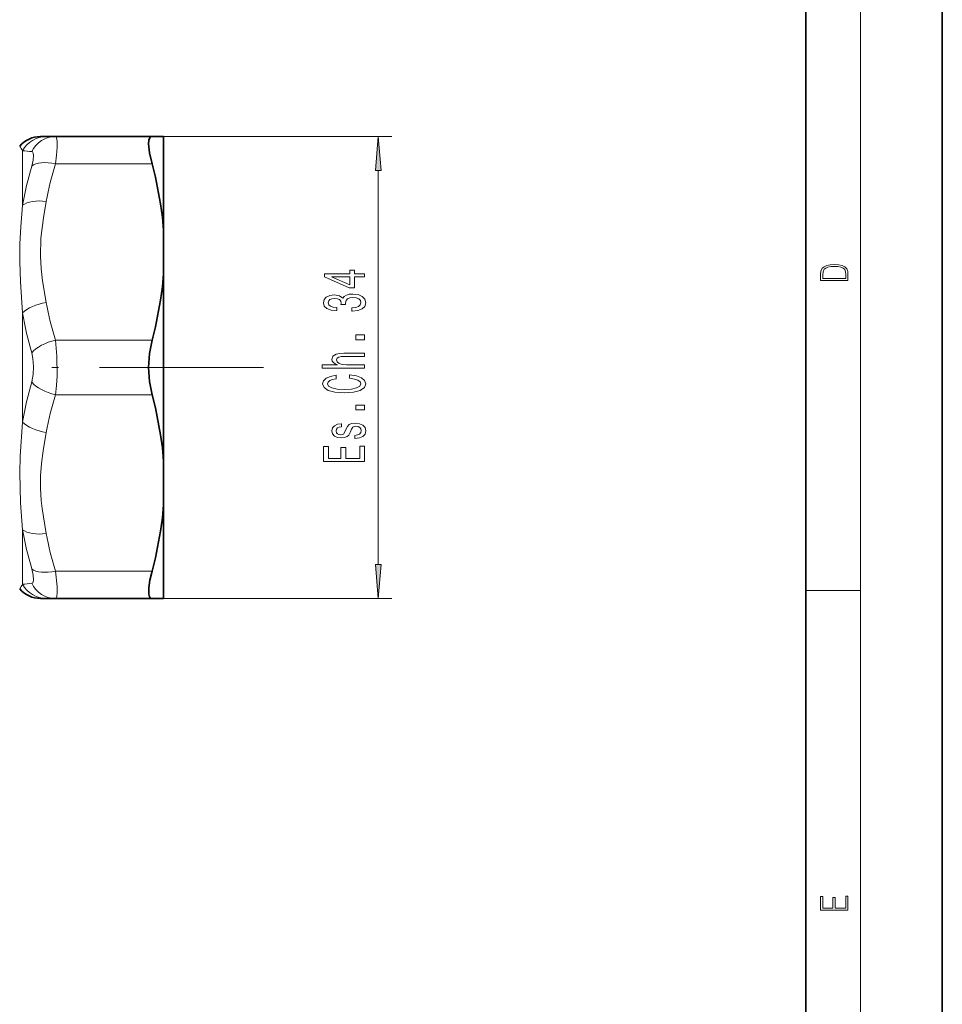
# Model space of a CAD drawing. Extents: x 0 to 210, y 0 to 297.
# Drawn here: x 142 to 210, y 72 to 144 of the extents above; entities that cross this region are included whole.
import ezdxf

# ---------------------------------------------------------------- set-up
doc = ezdxf.new("R2010")
doc.units = 0
doc.linetypes.add('DASHDOT', pattern=[18.5, 12, -3, 0.5, -3])

msp = doc.modelspace()

# ---------------------------------------------------------------- linework, layer by layer
at = {"color": 7, "lineweight": 35}
for p, q in [((210, 0), (210, 297)), ((200, 10), (200, 287)), ((144.411148, 135.550034), (143.986801, 135.550034)), ((144.411148, 135.550034), (145.079575, 135.550034)), ((152.154007, 135.550034), (145.079575, 135.550034)), ((153.001755, 135.550034), (152.154007, 135.550034)), ((153.001755, 128.69455), (153.001755, 135.550034)), ((153.001755, 125.505508), (153.001755, 128.69455)), ((153.001755, 111.794556), (153.001755, 125.505508)), ((153.001755, 111.794556), (153.001755, 108.605507)), ((153.001755, 101.750031), (153.001755, 108.605507)), ((143.986801, 101.750031), (144.411163, 101.750031)), ((145.079559, 101.750031), (144.411163, 101.750031)), ((152.153992, 101.750031), (145.079575, 101.750031)), ((153.001755, 101.750031), (152.153992, 101.750031))]:
    msp.add_line(p, q, dxfattribs=at)
at = {"color": 7, "lineweight": 13}
for p, q in [((204, 6), (204, 291)), ((152.154007, 135.550034), (169.717178, 135.550034)), ((142.679108, 134.511322), (142.679108, 130.517944)), ((152.153992, 133.550034), (145.079575, 133.550034)), ((168.717178, 104.240517), (168.717178, 133.05954)), ((142.679108, 122.64341), (142.679108, 114.656662)), ((152.154007, 120.650032), (145.079575, 120.650032)), ((152.153992, 116.650032), (145.079575, 116.650032)), ((142.679108, 106.782104), (142.679108, 102.788742)), ((152.154007, 103.750031), (145.079575, 103.750031)), ((200, 102.333336), (204, 102.333336)), ((152.153992, 101.750031), (169.717178, 101.750031))]:
    msp.add_line(p, q, dxfattribs=at)
at = {"color": 7, "linetype": 'DASHDOT', "lineweight": 13}
msp.add_line((160.311569, 118.650032), (71.943558, 118.650032), dxfattribs=at)
at = {"color": 7, "linetype": 'DASHDOT', "lineweight": 13, "ltscale": 0.032833}
msp.add_line((153.111206, 118.650032), (151.797867, 118.650032), dxfattribs=at)
at = {"color": 7, "lineweight": 13}
for points in [[(145.079575, 133.550034), (145.163849, 134.197601), (145.210602, 134.770401), (145.210236, 135.220215), (145.173096, 135.445236), (145.141861, 135.512039), (145.102325, 135.545807), (145.079575, 135.550034)], [(143.347519, 133.384476), (143.449554, 133.811493), (143.484833, 134.152618), (143.461685, 134.333099), (143.433365, 134.39241), (143.395386, 134.429031), (143.347519, 134.444519)], [(142.468689, 126.417725), (142.481674, 127.697624), (142.544479, 128.944763), (142.679108, 130.517944)], [(143.990341, 126.795464), (144.025528, 128.114441), (144.204346, 129.605896), (144.411163, 130.798676)], [(142.679108, 122.64341), (142.516724, 124.929512), (142.468689, 126.417717)], [(144.411163, 123.401382), (144.14679, 124.980553), (144.041504, 125.890175), (143.990341, 126.795464)], [(145.079575, 116.650032), (145.159485, 117.32711), (145.204819, 118.034622), (145.195068, 119.474014), (145.079575, 120.650032)], [(143.347519, 117.589996), (143.454773, 118.138977), (143.484253, 118.724838), (143.434845, 119.305321), (143.347519, 119.710068)], [(142.679108, 106.782104), (142.520294, 108.737495), (142.469421, 110.941963), (142.505981, 112.152229), (142.679108, 114.656662)], [(144.411148, 106.501373), (144.299362, 107.12294), (144.114716, 108.319084), (144.048599, 108.91188), (143.992447, 109.815727), (143.997025, 110.718277), (144.062088, 111.625938), (144.17868, 112.538834), (144.411163, 113.898682)], [(143.347519, 102.855553), (143.418961, 102.89003), (143.457764, 102.955627), (143.4823, 103.081093), (143.454803, 103.458794), (143.347519, 103.915588)], [(145.079575, 101.750031), (145.122025, 101.766022), (145.150482, 101.801712), (145.183624, 101.892105), (145.215698, 102.192062), (145.205078, 102.630257), (145.079575, 103.750031)]]:
    msp.add_lwpolyline(points, dxfattribs=at)
at = {"color": 7, "lineweight": 35}
for points in [[(152.154007, 135.550034), (152.061905, 135.525848), (151.990463, 135.452942), (151.928055, 135.27562), (151.907318, 135.016754), (151.973282, 134.356354), (152.154007, 133.550034)], [(153.001755, 128.69455), (152.911469, 129.659088), (152.779938, 130.628525), (152.396408, 132.586685), (152.153992, 133.550034)], [(153.001755, 125.505508), (152.911469, 124.540977), (152.779938, 123.571541), (152.396408, 121.61338), (152.154007, 120.650032)], [(152.154007, 120.650032), (151.969238, 119.683052), (151.907318, 118.650032), (151.969238, 117.617012), (152.154007, 116.650032)], [(153.001755, 111.794556), (152.911469, 112.759087), (152.779938, 113.728523), (152.396408, 115.686684), (152.153992, 116.650032)], [(153.001755, 108.605507), (152.911469, 107.640984), (152.779938, 106.671539), (152.396408, 104.713379), (152.154007, 103.750031)], [(152.154007, 103.750031), (152.001495, 103.097832), (151.91832, 102.525894), (151.918808, 102.083443), (151.949295, 101.939011), (151.999054, 101.834152), (152.067627, 101.770966), (152.154007, 101.750031)]]:
    msp.add_lwpolyline(points, dxfattribs=at)
at = {"color": 7, "lineweight": 13}
for points in [[(168.935059, 133.05954), (168.717178, 135.550034), (168.499298, 133.05954)], [(201.092789, 125.368179), (201.092789, 125.01561), (203.092789, 125.01561), (203.092789, 125.42868), (203.078888, 125.683205), (203.006561, 125.87722), (202.867477, 126.010742), (202.667191, 126.110878), (202.408508, 126.171379), (202.088623, 126.192245), (201.790985, 126.171379), (201.543411, 126.117134), (201.345917, 126.027428), (201.201279, 125.908516), (201.109482, 125.71032), (201.092789, 125.470406)], [(167.717178, 125.275284), (167.717178, 125.508713), (166.973663, 125.508713), (166.973663, 125.765488), (166.627838, 125.765488), (166.627838, 125.508713), (164.782013, 125.508713), (164.782013, 125.27269), (166.593262, 124.484215), (166.973663, 124.484215), (166.973663, 125.275284)], [(202.928665, 125.153297), (201.256912, 125.153297), (201.256912, 125.42868), (201.270813, 125.658165), (201.345917, 125.833412), (201.46553, 125.927292), (201.629639, 125.994049), (201.838272, 126.035774), (202.094177, 126.050377), (202.361221, 126.035774), (202.575409, 125.994049), (202.739517, 125.923119), (202.853561, 125.822983), (202.917542, 125.660255), (202.928665, 125.443283)], [(166.627838, 124.702087), (165.283463, 125.275284), (166.627838, 125.275284)], [(166.774811, 122.767647), (166.805069, 122.767647), (167.220062, 122.809143), (167.531296, 122.931046), (167.730148, 123.122978), (167.803635, 123.377151), (167.730148, 123.646896), (167.539948, 123.849205), (167.23735, 123.978882), (166.848297, 124.025574), (166.593262, 124.004822), (166.385773, 123.947762), (166.22583, 123.854385), (166.1091, 123.729897), (165.875671, 123.898483), (165.503922, 123.958138), (165.166748, 123.919228), (164.911697, 123.807701), (164.751755, 123.626144), (164.695557, 123.377151), (164.764725, 123.143723), (164.954926, 122.964767), (165.257523, 122.848045), (165.659546, 122.809143), (165.689804, 122.809143), (165.689804, 123.039978), (165.413147, 123.06073), (165.214294, 123.128166), (165.093262, 123.237099), (165.050034, 123.390121), (165.08461, 123.524994), (165.175385, 123.62355), (165.322357, 123.683205), (165.52121, 123.706551), (165.733032, 123.683205), (165.875671, 123.620956), (165.962128, 123.512024), (165.988068, 123.364189), (165.983749, 123.263031), (166.325256, 123.263031), (166.316605, 123.390121), (166.355499, 123.553528), (166.459259, 123.67543), (166.627838, 123.748047), (166.848297, 123.773987), (167.09903, 123.745453), (167.284897, 123.670242), (167.401611, 123.550934), (167.440521, 123.392715), (167.397293, 123.229317), (167.267609, 123.110008), (167.06012, 123.03479), (166.774811, 123.006264)], [(167.717178, 120.680901), (167.717178, 121.038826), (167.07309, 121.038826), (167.07309, 120.680901)], [(167.717178, 118.611595), (167.717178, 118.839836), (166.377121, 118.839836), (166.070206, 118.863174), (165.845428, 118.938393), (165.707092, 119.055107), (165.655212, 119.210724), (165.698456, 119.33522), (165.815155, 119.413033), (166.009689, 119.451935), (166.269043, 119.464905), (167.717178, 119.464905), (167.717178, 119.693146), (166.191238, 119.693146), (165.884323, 119.682777), (165.629272, 119.636086), (165.395844, 119.483063), (165.313721, 119.244446), (165.343979, 119.114761), (165.426117, 119.003235), (165.555786, 118.909866), (165.733032, 118.839836), (164.613434, 118.839836), (164.613434, 118.611595)], [(166.601898, 117.857269), (166.965012, 117.805397), (167.22438, 117.719803), (167.384323, 117.600494), (167.436203, 117.460442), (167.358383, 117.291855), (167.124954, 117.159576), (166.744553, 117.071388), (166.217178, 117.042862), (165.694122, 117.071388), (165.309402, 117.156982), (165.075958, 117.289261), (164.993835, 117.460442), (165.037064, 117.584938), (165.158096, 117.691277), (165.352631, 117.774269), (165.620636, 117.831329), (165.620636, 118.077728), (165.209976, 117.999924), (164.898743, 117.865051), (164.704208, 117.680901), (164.63504, 117.460442), (164.743118, 117.185509), (165.045715, 116.975426), (165.542831, 116.840553), (166.217178, 116.793869), (166.891525, 116.840553), (167.388641, 116.975426), (167.695557, 117.185509), (167.799316, 117.460442), (167.717178, 117.701653), (167.488068, 117.896172), (167.112, 118.033638), (166.601898, 118.106262)], [(167.717178, 115.546753), (167.717178, 115.904678), (167.07309, 115.904678), (167.07309, 115.546753)], [(166.364151, 114.159576), (166.277695, 113.939117), (166.178268, 113.775711), (165.975098, 113.721245), (165.832458, 113.736809), (165.728699, 113.791275), (165.663864, 113.879456), (165.637924, 114.006546), (165.663864, 114.128448), (165.741669, 114.224419), (165.858383, 114.286667), (166.014008, 114.312599), (166.014008, 114.535652), (166.005371, 114.535652), (165.72438, 114.49675), (165.503922, 114.390411), (165.365601, 114.224419), (165.313721, 114.006546), (165.365601, 113.786087), (165.50824, 113.625282), (165.720062, 113.524124), (165.988068, 113.493004), (166.247437, 113.51635), (166.428986, 113.588966), (166.558685, 113.708275), (166.64946, 113.88205), (166.753204, 114.13623), (166.861267, 114.291855), (166.947723, 114.333351), (167.077408, 114.348915), (167.23735, 114.325569), (167.358383, 114.263321), (167.436203, 114.16217), (167.462128, 114.027298), (167.436203, 113.884644), (167.345428, 113.780899), (167.198456, 113.710869), (166.99527, 113.682343), (166.99527, 113.461884), (167.341095, 113.498192), (167.591827, 113.60453), (167.743118, 113.773117), (167.799316, 114.006546), (167.743118, 114.250351), (167.591827, 114.429314), (167.349747, 114.538246), (167.03418, 114.577156), (166.761841, 114.548622), (166.575974, 114.468224), (166.454926, 114.335945)], [(167.717178, 111.758278), (167.717178, 112.89949), (167.354065, 112.89949), (167.354065, 111.996895), (166.338211, 111.996895), (166.338211, 112.800926), (165.979431, 112.800926), (165.979431, 111.996895), (165.080292, 111.996895), (165.080292, 112.878738), (164.717178, 112.878738), (164.717178, 111.758278)], [(168.499298, 104.240517), (168.717178, 101.750031), (168.935059, 104.240517)], [(203.092789, 78.944908), (203.092789, 79.952553), (202.928665, 79.952553), (202.928665, 79.082596), (202.147034, 79.082596), (202.147034, 79.8545), (201.98291, 79.8545), (201.98291, 79.082596), (201.256912, 79.082596), (201.256912, 79.927521), (201.092789, 79.927521), (201.092789, 78.944908)]]:
    msp.add_lwpolyline(points, close=True, dxfattribs=at)
at = {"color": 7, "lineweight": 35}
for centre, start, end in [((143.986801, 133.550018), 90.000071, 139.458229), ((143.986801, 103.750038), 220.541771, 269.999929)]:
    msp.add_arc(centre, 2.00001, start, end, dxfattribs=at)
at = {"color": 7, "lineweight": 13}
for centre, radius, start, end in [((144.41684, 133.579132), 1.971413, 90.16545, 151.789056), ((140.159866, 133.168915), 2.854586, 28.051372, 36.080245), ((147.703247, 181.422516), 47.179496, 263.886978, 264.702776), ((169.639267, 125.735107), 27.381502, 163.778074, 169.940161), ((170.169327, 125.98996), 26.203592, 163.231331, 169.425329), ((170.165161, 128.209305), 26.199362, 190.574617, 196.769626), ((171.28685, 127.627388), 29.039047, 189.882773, 195.821432), ((171.286224, 109.67289), 29.03838, 164.178623, 170.117432), ((170.169327, 109.089958), 26.203592, 163.231331, 169.425329), ((169.639771, 111.565125), 27.382032, 190.059976, 196.221954), ((170.165161, 111.309303), 26.199362, 190.574617, 196.769626), ((140.159973, 104.131111), 2.854479, 323.919136, 331.948242), ((147.694061, 55.977238), 47.079377, 95.297285, 96.114811), ((144.41684, 103.72094), 1.971412, 208.210944, 269.834591)]:
    msp.add_arc(centre, radius, start, end, dxfattribs=at)
for centre, major_axis, ratio, start_param, end_param in [((145.079575, 133.550034), (0, -2), 0.96826, 3.141594586, 4.248713871), ((145.079575, 132.550034), (1.916664, -0.571304), 0.48413, 1.714112839, 2.821232267), ((144.411163, 129.798676), (1.967087, -0.361336), 0.493791, 1.661254085, 2.730660261), ((144.411163, 122.401382), (1.967087, 0.361336), 0.493791, 1.480338614, 2.549744603), ((145.079575, 119.650032), (1.916664, 0.571304), 0.48413, 1.427479978, 2.534599263), ((145.079575, 117.650032), (1.916664, -0.571304), 0.48413, 3.748586056, 4.855705484), ((144.411163, 114.898682), (1.967087, -0.361336), 0.493791, 3.733440552, 4.802846729), ((144.411148, 107.501373), (1.967087, 0.361343), 0.493791, 3.552524956, 4.62193073), ((145.079575, 104.750031), (1.916664, 0.571304), 0.48413, 3.46195341, 4.569072695), ((145.079575, 103.750031), (0, -2), 0.96826, 5.176065776, 6.283185307)]:
    msp.add_ellipse(centre, major_axis=major_axis, ratio=ratio, start_param=start_param, end_param=end_param, dxfattribs=at)
for points in [[(168.935059, 133.05954), (168.717178, 135.550034), (168.935059, 133.05954), (168.499298, 133.05954)], [(168.499298, 104.240517), (168.717178, 101.750031), (168.499298, 104.240517), (168.935059, 104.240517)]]:
    msp.add_solid(points, dxfattribs=at)

doc.saveas('drawing.dxf')
